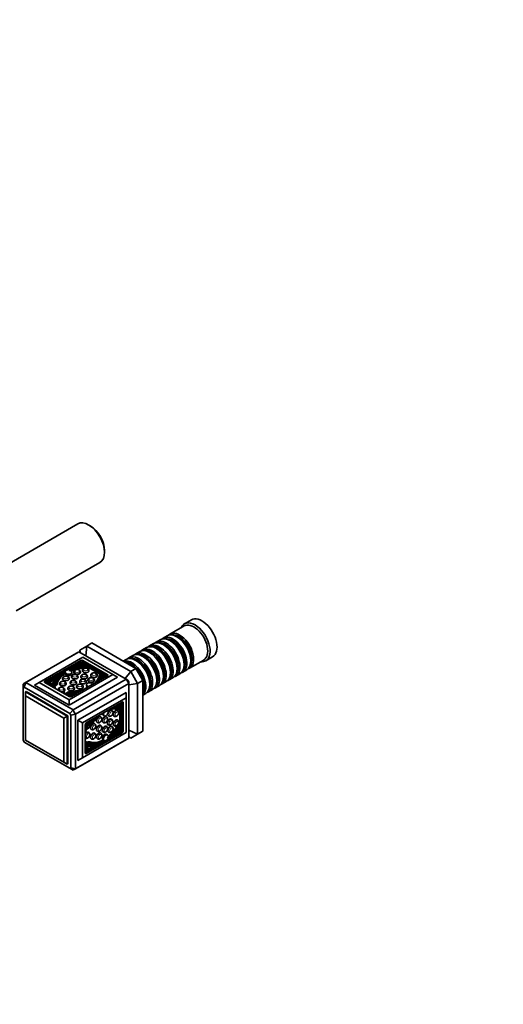
# Model space of a CAD drawing. Units: millimetres. Extents: x 0 to 1386, y 0 to 1203.
# Drawn here: x 315 to 610, y 0 to 601 of the extents above; entities that cross this region are included whole.
import ezdxf
from ezdxf import colors
from ezdxf.entities.mleader import LeaderData, LeaderLine
from ezdxf.math import Vec2, Vec3

# ---------------------------------------------------------------- set-up
doc = ezdxf.new("R2010")
doc.units = ezdxf.units.MM
doc.layers.add('DV7_Défaut', color=7, linetype='Continuous')
doc.layers.add('Défaut', color=7, linetype='Continuous')

# ---------------------------------------------------------------- blocks, each defined once
blk = doc.blocks.new('_DOT')
at = {"color": 0}
blk.add_line((0, 0), (-1, 0), dxfattribs=at)
at = {"color": 0, "const_width": 0.333}
blk.add_lwpolyline([(-0.1665, 0, 1), (0.1665, 0, 1)], format="xyb", close=True, dxfattribs=at)
blk = doc.blocks.new('SE6')
at = {"layer": 'DV7_Défaut', "color": 7, "linetype": 'Continuous', "lineweight": 35}
for p, q in [((350.22, 293.41), (297.25, 262.83)), ((357.87, 292.25), (357.02, 292.74)), ((366.64, 276.08), (366.64, 277.06)), ((312.61, 240.3), (363.82, 269.86)), ((419.6, 234.8), (415.36, 232.35)), ((415.15, 231.08), (406.53, 226.1)), ((400.66, 222.71), (398.18, 221.28)), ((404.83, 225.12), (402.36, 223.69)), ((411.33, 224.24), (410.83, 224.52)), ((351.48, 216.38), (355.72, 218.83)), ((355.15, 212.82), (355.72, 218.83)), ((355.72, 218.83), (358.93, 220.69)), ((355.72, 218.83), (382.59, 203.32)), ((385.8, 205.17), (358.93, 220.69)), ((392.31, 217.89), (389.84, 216.46)), ((396.49, 220.3), (394.01, 218.87)), ((398.81, 217.01), (398.31, 217.3)), ((402.98, 219.42), (402.49, 219.71)), ((407.15, 221.83), (406.66, 222.11)), ((350.23, 214.84), (317.71, 196.06)), ((318.45, 196.45), (350.98, 215.23)), ((353.34, 211.99), (326.68, 196.6)), ((379.89, 198.54), (350.98, 215.23)), ((351.48, 214.94), (351.48, 216.38)), ((352.01, 214.64), (351.48, 216.38)), ((371.73, 201.38), (353.34, 211.99)), ((379.8, 210.67), (378.04, 209.65)), ((383.97, 213.07), (381.5, 211.65)), ((388.14, 215.48), (385.67, 214.05)), ((390.47, 212.19), (389.97, 212.48)), ((394.64, 214.6), (394.14, 214.89)), ((428.36, 209.84), (432.6, 212.28)), ((352.03, 210.01), (330.11, 197.35)), ((352.03, 209.03), (330.26, 196.46)), ((348.69, 206.57), (345.23, 204.57)), ((348.69, 205.75), (348.45, 205.61)), ((348.69, 206.5), (348.69, 206.57)), ((348.69, 206.49), (348.69, 205.68)), ((352.74, 208.91), (349.12, 206.82)), ((352.74, 208.09), (351.29, 207.25)), ((352.74, 208.09), (352.74, 208.91)), ((355.03, 207.58), (352.74, 208.91)), ((353.71, 207.53), (352.74, 208.09)), ((368.3, 201.44), (353.45, 210.01)), ((368.16, 200.54), (353.45, 209.03)), ((365.79, 201.37), (355.25, 207.46)), ((355.26, 207.41), (355.25, 207.29)), ((355.26, 206.59), (355.25, 206.54)), ((355.26, 206.6), (355.26, 207.42)), ((355.42, 206.55), (355.26, 206.64)), ((356.43, 206.29), (356.43, 206.38)), ((356.43, 206.38), (356.43, 205.56)), ((363.46, 201.9), (356.43, 205.96)), ((356.43, 205.47), (356.43, 205.56)), ((382.12, 207.38), (381.63, 207.66)), ((382.59, 203.32), (385.8, 205.17)), ((386.29, 209.79), (385.8, 210.07)), ((390.04, 197.82), (385.8, 205.17)), ((410.97, 205.01), (410.97, 205.58)), ((415.14, 207.42), (415.14, 207.99)), ((418.53, 205.31), (427.15, 210.29)), ((419.32, 209.83), (419.32, 210.4)), ((340.42, 201.79), (333.17, 197.61)), ((336.06, 198.46), (333.61, 197.04)), ((336.68, 199.35), (336.68, 199.35)), ((338.61, 199.93), (337.02, 199.01)), ((337.02, 198.37), (337.02, 199.18)), ((341.01, 199.08), (341.01, 198.75)), ((342.65, 202.78), (342.65, 201.96)), ((345.01, 198.75), (345.01, 199.08)), ((345.07, 185.98), (371.73, 201.38)), ((345.07, 182.72), (374.56, 199.74)), ((346.38, 187.96), (368.3, 200.62)), ((346.42, 200.1), (346.42, 199.77)), ((346.65, 201.95), (346.65, 202.76)), ((379.89, 198.54), (347.36, 179.76)), ((347.88, 203.04), (347.88, 202.72)), ((350.42, 199.77), (350.42, 200.1)), ((351.88, 202.72), (351.88, 203.04)), ((352.19, 200.27), (352.19, 199.95)), ((353.1, 203.96), (353.1, 203.63)), ((356.19, 199.95), (356.19, 200.27)), ((357.1, 203.63), (357.1, 203.96)), ((358.15, 201.04), (358.15, 200.72)), ((362.15, 200.72), (362.15, 201.04)), ((363.92, 202.06), (363.76, 202.06)), ((364.22, 201.88), (364.22, 201.07)), ((365.18, 200.91), (364.22, 201.46)), ((365.5, 201.37), (365.7, 201.38)), ((367.7, 200.27), (366, 201.25)), ((366.01, 200.39), (366.01, 201.2)), ((366.99, 199.86), (366.01, 200.43)), ((371.73, 201.38), (374.56, 199.74)), ((379.14, 198.97), (382.59, 203.32)), ((380.75, 198.05), (379.89, 198.54)), ((382.59, 203.32), (386.83, 195.97)), ((402.63, 200.19), (402.63, 200.76)), ((406.01, 198.09), (408.49, 199.52)), ((406.8, 202.6), (406.8, 203.17)), ((410.18, 200.5), (412.66, 201.92)), ((414.36, 202.9), (416.83, 204.33)), ((317, 195.61), (317, 193.34)), ((317, 193.34), (317, 161.24)), ((318.45, 196.45), (317.59, 193.68)), ((345.39, 177.63), (317.59, 193.68)), ((318.45, 196.45), (347.36, 179.76)), ((323.86, 194.97), (326.68, 196.6)), ((345.07, 182.72), (323.86, 194.97)), ((326.68, 196.6), (345.07, 185.98)), ((330.11, 196.54), (344.96, 187.96)), ((332.77, 197.38), (330.72, 196.19)), ((332.77, 196.56), (331.42, 195.78)), ((332.77, 197.38), (332.77, 196.56)), ((333.68, 195.85), (333.68, 196.66)), ((336.53, 192.83), (336.53, 193.33)), ((339.18, 195.92), (339.18, 195.59)), ((343.18, 195.59), (343.18, 195.92)), ((344.23, 193.01), (344.23, 192.68)), ((345.57, 196.45), (345.57, 196.12)), ((348.23, 192.68), (348.23, 193.01)), ((348.82, 177.24), (381.34, 196.02)), ((349.57, 196.12), (349.57, 196.45)), ((349.58, 194.13), (349.58, 193.8)), ((351.46, 197.18), (351.46, 196.86)), ((353.58, 193.8), (353.58, 194.13)), ((355.46, 196.86), (355.46, 197.18)), ((355.6, 195.29), (355.6, 194.47)), ((356.45, 198.1), (356.45, 197.77)), ((360.45, 197.77), (360.45, 198.1)), ((381.34, 197.01), (381.34, 196.02)), ((381.34, 162.64), (381.34, 196.02)), ((386.83, 195.97), (381.34, 195.16)), ((386.83, 195.97), (390.04, 197.82)), ((386.83, 195.97), (386.83, 164.94)), ((390.04, 166.8), (390.04, 197.82)), ((390.11, 192.97), (390.11, 193.54)), ((394.28, 195.37), (394.28, 195.95)), ((397.67, 193.27), (400.14, 194.7)), ((398.46, 197.78), (398.46, 198.35)), ((401.84, 195.68), (404.31, 197.11)), ((318.41, 190.76), (318.76, 190.97)), ((318.41, 190.76), (343.87, 176.06)), ((318.41, 188.31), (318.41, 190.76)), ((341.75, 174.84), (318.41, 188.31)), ((318.41, 188.31), (318.41, 161.37)), ((344.22, 176.27), (318.76, 190.97)), ((338.27, 192.24), (338.27, 191.91)), ((342.27, 191.91), (342.27, 192.24)), ((342.71, 189.58), (342.71, 189.76)), ((346.49, 189.69), (346.49, 188.88)), ((350.23, 173.45), (379.72, 190.48)), ((379.72, 187.21), (353.06, 171.82)), ((379.72, 187.21), (379.72, 190.48)), ((379.72, 165.98), (379.72, 187.21)), ((390.04, 188.87), (391.8, 189.88)), ((393.5, 190.86), (395.97, 192.29)), ((345.07, 182.72), (345.07, 185.98)), ((377.35, 184.62), (355.43, 171.96)), ((376.41, 180.21), (375.7, 180.62)), ((376.71, 182.1), (376.01, 182.51)), ((376.04, 182.49), (376.04, 183.86)), ((376.04, 180.42), (376.04, 181.53)), ((376.71, 181.74), (376.6, 181.57)), ((376.75, 182.07), (376.75, 184.27)), ((376.75, 169.65), (376.75, 181.83)), ((377.21, 167.55), (377.21, 184.54)), ((378.06, 167.06), (378.06, 184.21)), ((341.75, 174.84), (343.87, 176.06)), ((341.75, 147.89), (341.75, 174.84)), ((343.87, 176.06), (344.22, 176.27)), ((343.87, 176.06), (343.87, 146.67)), ((344.22, 146.87), (344.22, 176.27)), ((347.36, 179.76), (345.39, 177.63)), ((345.99, 176.6), (348.82, 177.24)), ((345.99, 144.5), (345.99, 176.6)), ((348.82, 177.24), (348.82, 143.86)), ((364.37, 175.5), (364.09, 175.66)), ((365.67, 176.51), (366.38, 176.11)), ((367.96, 175.46), (367.67, 175.63)), ((368.96, 176.16), (369.24, 176)), ((371.24, 179.46), (370.96, 179.63)), ((372.36, 176.02), (372.64, 175.86)), ((374.64, 179.32), (374.36, 179.49)), ((376.04, 171.43), (376.04, 179.55)), ((376.32, 179.72), (376.4, 179.86)), ((350.23, 148.96), (350.23, 173.45)), ((350.23, 173.45), (353.06, 171.82)), ((353.06, 171.82), (353.06, 150.59)), ((354.72, 170.74), (354.72, 153.59)), ((356.98, 170.95), (356.28, 171.35)), ((360.72, 171.29), (360.44, 171.45)), ((362.09, 172.2), (362.37, 172.03)), ((364.37, 170.24), (364.09, 170.4)), ((365.67, 172.16), (365.96, 172)), ((367.96, 169.64), (367.67, 169.8)), ((368.71, 170.76), (368.99, 170.6)), ((370.99, 174.06), (370.71, 174.22)), ((371.24, 169.57), (370.96, 169.73)), ((372.36, 170.2), (372.64, 170.03)), ((374.64, 173.5), (374.36, 173.66)), ((375.7, 171.63), (375.61, 171.67)), ((376.4, 171.22), (375.7, 171.63)), ((375.95, 170.11), (376, 170.09)), ((376.71, 169.68), (376.01, 170.09)), ((376.04, 170.07), (376.04, 170.25)), ((376.4, 171.22), (376.32, 171.26)), ((376.6, 169.73), (376.71, 169.68)), ((376.75, 166.76), (376.75, 169.4)), ((381.34, 162.64), (348.82, 143.86)), ((353.06, 150.59), (379.72, 165.98)), ((354.72, 153.75), (376.5, 166.33)), ((354.79, 162.72), (355.08, 162.56)), ((355.15, 167.65), (355, 167.74)), ((355.43, 153.18), (377.35, 165.84)), ((357.08, 166.02), (356.79, 166.19)), ((358.44, 167.99), (358.72, 167.82)), ((360.72, 165.46), (360.44, 165.62)), ((362.09, 166.93), (362.37, 166.77)), ((364.37, 165.6), (364.09, 165.77)), ((365.67, 166.34), (365.96, 166.17)), ((368.38, 164.62), (367.67, 165.03)), ((368.96, 166.27), (369.24, 166.1)), ((369.24, 162.42), (372.7, 164.42)), ((371.75, 164.69), (371.98, 164.82)), ((371.92, 164.86), (372.63, 164.45)), ((372.7, 164.42), (372.64, 164.45)), ((373.13, 164.67), (376.75, 166.76)), ((374.59, 166.33), (376.04, 167.16)), ((376.04, 167.16), (376.04, 168.29)), ((376.04, 167.16), (376.75, 166.76)), ((386.83, 164.94), (381.34, 167.46)), ((382.59, 162.5), (381.34, 163.83)), ((382.59, 162.5), (381.34, 163.22)), ((386.83, 164.94), (382.59, 162.5)), ((386.83, 164.94), (390.04, 166.8)), ((317.59, 160.21), (345.39, 144.16)), ((318.41, 161.37), (341.75, 147.89)), ((348.11, 143.41), (380.63, 162.19)), ((355.15, 160.51), (354.72, 160.76)), ((356.62, 156.37), (355.91, 156.78)), ((356.91, 156.12), (359.36, 157.54)), ((357.18, 155.46), (364.43, 159.64)), ((358.44, 162.16), (358.72, 162)), ((360.46, 158), (359.76, 158.41)), ((360.32, 158.09), (361.91, 159.01)), ((360.44, 157.62), (360.44, 157.62)), ((362.09, 162.3), (362.37, 162.14)), ((365.67, 161.56), (366.38, 161.16)), ((350.23, 148.96), (353.06, 150.59)), ((354.72, 154.86), (356.07, 155.63)), ((354.72, 154.04), (356.78, 155.22)), ((356.07, 155.63), (356.78, 155.22)), ((343.87, 146.67), (341.75, 147.89)), ((343.87, 146.67), (344.22, 146.87)), ((345.99, 144.5), (348.82, 143.86)), ((345.39, 144.16), (347.36, 143.02))]:
    blk.add_line(p, q, dxfattribs=at)
at = {"layer": 'DV7_Défaut', "color": 7, "linetype": 'Continuous', "lineweight": 18}
for p, q in [((349.11, 206.34), (349.11, 205.77)), ((352.03, 209.03), (352.03, 210.01)), ((353.45, 209.03), (353.45, 210.01)), ((354.96, 207.13), (354.96, 206.53)), ((355.25, 207.29), (355.25, 206.54)), ((355.26, 207.41), (355.26, 206.59)), ((356.13, 206.12), (356.13, 205.3)), ((356.43, 206.29), (356.43, 205.47)), ((337, 199.12), (337, 198.3)), ((366.01, 201.2), (366.01, 200.38)), ((368.3, 200.62), (368.3, 201.44)), ((330.11, 196.54), (330.11, 197.35)), ((335.68, 196.7), (335.68, 195.88)), ((337.64, 196.5), (337.64, 195.68)), ((346.89, 190.88), (346.89, 190.06)), ((376.71, 182.11), (376, 182.51)), ((377.35, 184.62), (378.06, 184.21)), ((358.21, 170.7), (357.5, 171.11)), ((376.02, 171.09), (375.32, 171.5)), ((376.32, 171.26), (375.61, 171.67)), ((376.31, 169.57), (375.8, 169.86)), ((376.6, 169.73), (375.95, 170.11)), ((376.71, 169.68), (376, 170.09)), ((372.7, 164.89), (372.22, 165.18)), ((376.5, 166.33), (377.35, 165.84)), ((377.21, 167.55), (378.06, 167.06)), ((357.64, 158.08), (356.93, 158.49)), ((358.45, 159.88), (357.74, 160.29)), ((360.4, 158.02), (359.69, 158.42)), ((354.72, 153.59), (355.43, 153.18))]:
    blk.add_line(p, q, dxfattribs=at)
at = {"layer": 'DV7_Défaut', "color": 7, "linetype": 'Continuous', "lineweight": 35}
for centre, radius, start, end in [((335.07, 170.98), 52.61, 28.41574, 31.58426), ((322.03, 185.31), 9.47, 117.91201, 122.08799), ((338.45, 172.94), 49.18, 29.30373, 30.69627), ((303.1, 152.53), 49.18, 29.30373, 30.69627), ((302.54, 152.2), 52.61, 28.41574, 31.58426), ((359.89, 185.31), 49.18, 209.30373, 210.69627), ((340.96, 152.53), 9.47, 297.91201, 302.08799)]:
    blk.add_arc(centre, radius, start, end, dxfattribs=at)
for centre, major_axis, start_param, end_param in [((357.02, 281.64), (-6.8, 11.78), 3.141593, 6.283185), ((357.87, 282.13), (6.2, -10.74), 0.785398, 2.356194), ((426.1, 223.54), (6.5, -11.26), 0, 3.141593), ((421.86, 221.09), (6.5, -11.26), 0, 3.536384), ((421.15, 220.69), (6, -10.39), 0, 3.141593), ((404.18, 210.89), (6, -10.39), 0, 3.28349), ((406.66, 212.32), (-6, 10.39), 3.141593, 6.283185), ((408.36, 213.3), (6, -10.39), 0, 3.28349), ((407.86, 213.01), (-5.65, 9.79), 3.336628, 6.08815), ((410.83, 214.73), (-6, 10.39), 3.141593, 6.283185), ((412.53, 215.7), (6, -10.39), 0, 3.28349), ((412.03, 215.42), (-5.65, 9.79), 3.336628, 6.08815), ((411.33, 215.01), (-5.65, 9.79), 3.926991, 5.497787), ((394.14, 205.09), (-6, 10.39), 3.141593, 6.283185), ((395.84, 206.07), (6, -10.39), 0, 3.28349), ((395.34, 205.78), (-5.65, 9.79), 3.336628, 6.08815), ((398.31, 207.5), (-6, 10.39), 3.141593, 6.283185), ((400.01, 208.48), (6, -10.39), 0, 3.28349), ((399.52, 208.19), (-5.65, 9.79), 3.336628, 6.08815), ((402.49, 209.91), (-6, 10.39), 3.141593, 6.283185), ((398.81, 207.78), (-5.65, 9.79), 3.926991, 5.497787), ((403.69, 210.6), (-5.65, 9.79), 3.336628, 6.08815), ((402.98, 210.19), (-5.65, 9.79), 3.926991, 5.497787), ((407.15, 212.6), (-5.65, 9.79), 3.926991, 5.497787), ((365.43, 188.52), (15.2, -26.33), 3.093725, 3.141593), ((383.32, 198.84), (6, -10.39), 0.128134, 3.013459), ((385.8, 200.27), (-6, 10.39), 3.141593, 6.283185), ((387.5, 201.25), (6, -10.39), 0, 3.28349), ((387, 200.97), (-5.65, 9.79), 3.336628, 6.08815), ((389.97, 202.68), (-6, 10.39), 3.141593, 6.283185), ((391.67, 203.66), (6, -10.39), 0, 3.28349), ((391.17, 203.38), (-5.65, 9.79), 3.336628, 6.08815), ((390.47, 202.97), (-5.65, 9.79), 3.926991, 5.497787), ((394.64, 205.38), (-5.65, 9.79), 3.926991, 5.497787), ((356.11, 195.39), (-18.57, 0), 4.711295, 5.364905), ((356.2, 195.46), (-19.22, 0), 4.715784, 5.319829), ((356.11, 194.58), (-18.57, 0), 4.821864, 5.284966), ((348.99, 206.49), (0.3, 0), 3.091634, 5.129769), ((348.99, 205.68), (0.3, 0), 3.141593, 3.168094), ((355.65, 197.82), (-16.13, 0), 4.754988, 5.129769), ((355.76, 197.84), (-16.91, 0), 4.760595, 5.115659), ((352.74, 209.6), (1, 0), 0.785398, 2.356194), ((352.74, 208.62), (1, 0), 0.785398, 2.356194), ((354.96, 207.42), (-0.3, 0), 4.44693, 4.760595), ((354.95, 207.3), (0.3, 0), 4.754988, 6.233227), ((354.96, 207.42), (-0.3, 0), 3.091634, 3.407051), ((354.96, 206.6), (-0.3, 0), 3.091634, 3.141593), ((356.11, 194.58), (-18.57, 0), 4.711295, 4.731541), ((356.13, 206.38), (-0.3, 0), 3.124604, 4.715784), ((356.13, 206.29), (-0.3, 0), 1.569703, 3.124604), ((356.13, 205.47), (-0.3, 0), 1.569703, 3.124604), ((382.83, 198.56), (-5.65, 9.79), 3.482094, 5.942684), ((381.63, 197.86), (-6, 10.39), -0.914587, -0.656209), ((382.12, 198.15), (-5.65, 9.79), -0.918534, -0.785398), ((386.29, 200.56), (-5.65, 9.79), 3.926991, 5.497787), ((412.53, 215.7), (6, -10.39), 6.141288, 6.283185), ((421.86, 221.09), (6.5, -11.26), 5.888394, 6.283185), ((363.54, 192.84), (-29.15, 0), 5.886589, 6.075253), ((371.34, 191.55), (-36.76, 0), -0.364655, -0.244773), ((336.69, 199.33), (-0.0372, 0), 4.830481, 5.886589), ((336.72, 199.18), (-0.3, 0), 2.776938, 4.830481), ((356.2, 195.46), (-19.22, 0), 5.675745, 6.185119), ((356.11, 195.39), (-18.57, 0), 5.522977, 6.179698), ((356.11, 194.58), (-18.57, 0), 5.522977, 6.179698), ((343.01, 198.75), (2, 0), 3.141593, 6.283185), ((344.65, 202.76), (-2, 0), -0.016152, 4.620849), ((344.65, 201.95), (-2, 0), -0.016152, 3.141593), ((348.42, 199.77), (2, 0), 3.141593, 6.283185), ((349.88, 202.72), (2, 0), 3.141593, 6.283185), ((354.19, 199.95), (2, 0), 3.141593, 6.283185), ((355.1, 203.63), (2, 0), 3.141593, 6.283185), ((360.15, 200.72), (2, 0), 3.141593, 6.283185), ((344.89, 201.87), (-18.57, 0), 2.586069, 3.142686), ((345.01, 201.92), (19.22, 0), 5.846034, 6.27979), ((345.01, 201.11), (19.22, 0), 5.975755, 6.27979), ((363.76, 201.88), (0.3, 0), 1.587785, 3.142686), ((363.92, 201.88), (-0.3, 0), 3.138197, 4.729378), ((349.1, 201.6), (16.13, 0), 5.909806, 6.240586), ((365.51, 201.2), (-0.3, 0), 4.762347, 6.240586), ((349.13, 201.67), (16.91, 0), 5.997746, 6.23498), ((365.71, 201.2), (-0.3, 0), 4.44693, 4.762347), ((349.13, 200.85), (16.91, 0), 6.109858, 6.23498), ((365.71, 201.2), (-0.3, 0), 3.093387, 3.407051), ((365.71, 200.39), (-0.3, 0), 3.093387, 3.141593), ((367.59, 201.03), (-1, 0), 2.356194, 3.926991), ((404.18, 210.89), (6, -10.39), 6.141288, 6.283185), ((408.36, 213.3), (6, -10.39), 6.141288, 6.283185), ((332.91, 169.74), (15.2, -26.33), 3.093725, 3.18946), ((330.82, 196.95), (1, 0), 2.356194, 3.926991), ((330.79, 196.64), (-2.36, 0), 2.097222, 3.713066), ((330.83, 196.66), (-2.85, 0), 2.122352, 3.750849), ((331.63, 197.32), (3.81, 0), 4.933441, 5.806409), ((330.79, 195.82), (-2.36, 0), 3.44653, 3.713066), ((331.52, 197.3), (4.29, 0), 5.03317, 6.038413), ((330.83, 195.85), (-2.85, 0), 2.890071, 3.141593), ((331.52, 196.48), (4.29, 0), 5.281317, 6.038413), ((332.48, 196.81), (4.62, 0), 5.049357, 6.185119), ((332.48, 196.81), (5.19, 0), 5.127332, 6.179698), ((335.13, 193.33), (-1.4, 0), 2.632261, 5.127332), ((335.13, 193.33), (-0.824, 0), 2.837893, 5.016089), ((371.34, 190.74), (-36.76, 0), -0.364655, -0.244773), ((332.48, 195.99), (5.19, 0), 5.50074, 6.179698), ((336.72, 198.37), (-0.3, 0), 2.776938, 3.141593), ((341.18, 195.59), (2, 0), 3.141593, 6.283185), ((346.23, 192.68), (2, 0), 3.141593, 6.283185), ((347.57, 196.12), (2, 0), 3.141593, 6.283185), ((344.89, 201.87), (18.57, 0), 4.815877, 5.267913), ((351.58, 193.8), (2, 0), 3.141593, 6.283185), ((353.46, 196.86), (2, 0), 3.141593, 6.283185), ((357.6, 195.29), (2, 0), 0.240659, 4.47173), ((357.6, 194.47), (2, 0), 3.141593, 3.945187), ((358.45, 197.77), (2, 0), 3.141593, 6.283185), ((382.12, 198.15), (-5.65, 9.79), 3.926991, 4.060127), ((381.63, 197.86), (-6, 10.39), 3.797802, 4.05618), ((391.67, 203.66), (6, -10.39), 6.141288, 6.283185), ((395.84, 206.07), (6, -10.39), 6.141288, 6.283185), ((400.01, 208.48), (6, -10.39), 6.141288, 6.283185), ((340.27, 191.91), (2, 0), 3.141593, 3.216013), ((340.27, 191.91), (2, 0), 4.637969, 6.283185), ((341.31, 189.76), (-1.4, 0), 2.726649, 5.221721), ((341.31, 189.76), (-0.824, 0), 2.837893, 5.016089), ((347.34, 188.23), (-5.19, 0), 4.815877, 5.868242), ((347.34, 188.23), (-4.62, 0), 4.810455, 5.946217), ((347.34, 187.41), (-4.62, 0), 4.810455, 5.716637), ((348.18, 187.67), (-4.29, 0), 4.957162, 5.962404), ((348.23, 187.74), (-3.81, 0), 5.189165, 6.062133), ((347.09, 187.27), (2.85, 0), 1.278237, 2.590037), ((345.67, 188.37), (-1, 0), 0.785398, 2.356194), ((347.05, 187.25), (-2.36, 0), 4.5374, 5.755599), ((340.47, 206.16), (29.15, 0), 4.920321, 5.065091), ((340.47, 205.34), (29.15, 0), -1.353097, -1.293782), ((345.01, 201.92), (19.22, 0), 4.810455, 5.14954), ((345.01, 201.11), (19.22, 0), -1.47273, -1.455235), ((338.24, 210.66), (36.76, 0), -1.326024, -1.206142), ((351.45, 190.67), (-0.3, 0), -1.237141, -1.206142), ((387.5, 201.25), (6, -10.39), 6.141288, 6.283185), ((366.73, 163.47), (-9.29, -16.09), 3.140499, 3.784367), ((366.83, 163.55), (9.61, 16.64), 0.003395, 0.486239), ((366.12, 163.96), (9.61, 16.64), 0.003395, 0.34257), ((372.78, 182.18), (0.15, 0.26), 3.339873, 3.558972), ((368.6, 167.25), (8.07, 13.97), 0.042599, 0.41738), ((368.67, 167.24), (8.45, 14.64), 0.048206, 0.323807), ((367.96, 167.65), (8.45, 14.64), 0.048206, 0.204924), ((375.86, 182.25), (-0.15, -0.26), 3.141593, 3.189798), ((376.46, 181.67), (-0.15, -0.26), 0.042599, 1.520838), ((376.56, 181.84), (-0.15, -0.26), 2.876134, 3.189798), ((376.56, 181.84), (0.15, 0.26), 4.662431, 4.977848), ((377.35, 183.8), (-0.5, -0.866), 2.356194, 3.926991), ((368.23, 157.5), (14.57, 25.24), 1.192858, 1.362864), ((371.02, 153.32), (18.38, 31.83), 1.206142, 1.326024), ((366.83, 163.55), (9.61, 16.64), 1.084557, 1.47273), ((366.73, 163.47), (9.29, 16.09), 0.928022, 1.467309), ((360.31, 174.76), (-0.15, -0.26), 1.206142, 2.456676), ((363.09, 173.93), (-1, -1.73), 3.141593, 6.283185), ((366.67, 173.89), (-1, -1.73), 3.141593, 6.283185), ((366.67, 178.25), (1, 1.73), 2.228766, 3.141593), ((367.38, 177.84), (1, 1.73), 1.67839, 6.191645), ((369.71, 172.49), (-1, -1.73), 3.141593, 6.283185), ((369.96, 177.89), (-1, -1.73), 3.141593, 6.283185), ((373.36, 177.75), (-1, -1.73), 3.141593, 6.283185), ((376.17, 179.81), (0.15, 0.26), 3.140499, 4.6954), ((376.26, 179.95), (-0.15, -0.26), 1.553807, 3.144988), ((355.19, 172.68), (-1.43, -2.47), 0.551556, 1.979349), ((355.15, 172.66), (1.18, 2.04), 3.668018, 5.035692), ((355.43, 171.14), (0.5, 0.866), 0.785398, 2.356194), ((356.08, 173.43), (-2.14, -3.71), 0.320781, 1.326024), ((355.43, 172.83), (-2.31, -4), 0.566548, 1.47273), ((356.16, 173.44), (-1.9, -3.3), 0.221052, 1.09402), ((356.14, 172.42), (-2.31, -4), 0.336969, 1.47273), ((356.14, 172.42), (-2.59, -4.49), 0.414943, 1.467309), ((354.44, 173.06), (1.18, 2.04), 4.344887, 4.36805), ((367.52, 157.91), (14.57, 25.24), 1.27222, 1.353097), ((366.12, 163.96), (9.61, 16.64), 1.455235, 1.47273), ((359.44, 169.72), (-1, -1.73), 3.141593, 6.283185), ((363.09, 168.67), (-1, -1.73), 3.141593, 6.283185), ((366.67, 168.07), (-1, -1.73), 3.141593, 6.283185), ((366.73, 176.43), (9.29, 16.09), 4.055397, 4.713483), ((369.96, 168), (-1, -1.73), 3.141593, 6.283185), ((366.02, 176.84), (9.29, 16.09), 4.139663, 4.713483), ((366.83, 176.47), (-9.61, -16.64), 0.963356, 1.567401), ((373.36, 171.93), (-1, -1.73), 3.141593, 6.283185), ((368.6, 174.81), (-8.07, -13.97), 1.153417, 1.528197), ((368.67, 174.9), (-8.45, -14.64), 1.167527, 1.522591), ((375.47, 171.41), (0.15, 0.26), 0.016989, 1.57189), ((375.86, 169.83), (-0.15, -0.26), 3.141593, 3.191551), ((376.17, 171), (0.15, 0.26), 0.016989, 1.57189), ((376.46, 169.47), (0.15, 0.26), 0.049958, 1.528197), ((376.26, 170.96), (-0.15, -0.26), 1.567401, 3.158582), ((376.56, 169.42), (-0.15, -0.26), 2.876134, 3.191551), ((376.56, 169.42), (0.15, 0.26), 4.664183, 4.977848), ((354.45, 166.43), (-0.7, -1.21), 1.061464, 3.556536), ((354.45, 166.43), (-0.412, -0.714), 1.267097, 3.445292), ((355.79, 164.46), (-1, -1.73), 3.141593, 4.786809), ((355.79, 164.46), (-1, -1.73), 6.208765, 6.283185), ((359.44, 163.89), (-1, -1.73), 3.141593, 6.283185), ((363.09, 164.03), (-1, -1.73), 3.141593, 6.283185), ((366.67, 163.3), (1, 1.73), 0, 3.141593), ((367.38, 162.89), (1, 1.73), -1.541423, 3.220429), ((372.07, 165.12), (0.15, 0.26), 3.115091, 3.141593), ((372.78, 164.71), (0.15, 0.26), 1.153417, 3.191551), ((376.5, 167.14), (-0.5, -0.866), 0.785398, 2.356194), ((377.35, 166.65), (-0.5, -0.866), 0.785398, 2.356194), ((365.43, 188.52), (-15.2, 26.33), 3.141593, 3.18946), ((354.45, 159.3), (-0.7, -1.21), 1.155853, 3.650925), ((354.45, 159.3), (-0.412, -0.714), 1.267097, 3.445292), ((356.14, 155.26), (2.31, 4), 0.098066, 1.233828), ((355.37, 154.59), (2.14, 3.71), 0.244773, 1.001869), ((356.08, 154.18), (2.14, 3.71), 0.244773, 1.250015), ((356.16, 154.27), (1.9, 3.3), 0.476776, 1.349744), ((355.19, 153.9), (-1.43, -2.47), 2.532337, 4.160833), ((356.14, 155.26), (2.59, 4.49), 0.103488, 1.155853), ((355.43, 155.66), (2.59, 4.49), 0.103488, 0.782445), ((354.48, 154.31), (-1.43, -2.47), 3.141593, 3.393114), ((370.31, 191.95), (-18.38, -31.83), 0.244773, 0.364655), ((368.23, 184.14), (-14.57, -25.24), 0.207932, 0.396596), ((371.02, 191.54), (-18.38, -31.83), 0.244773, 0.364655), ((366.02, 176.84), (-9.29, -16.09), 0.103488, 0.765203), ((366.83, 176.47), (-9.61, -16.64), 0.098066, 0.60744), ((366.73, 176.43), (-9.29, -16.09), 0.103488, 0.765203), ((359.61, 158.15), (-0.15, -0.26), 3.141593, 3.506247), ((360.31, 157.74), (-0.15, -0.26), 1.452704, 3.506247), ((360.43, 157.64), (-0.0186, -0.0322), 0.396596, 1.452704), ((355.15, 153.88), (-1.18, -2.04), 2.57012, 4.185963), ((355.43, 154), (0.5, 0.866), 2.356194, 3.926991), ((354.44, 154.29), (-1.18, -2.04), 2.57012, 2.836655), ((332.91, 169.74), (-15.2, 26.33), 3.093725, 3.18946)]:
    blk.add_ellipse(centre, major_axis=major_axis, ratio=0.57735, start_param=start_param, end_param=end_param, dxfattribs=at)
at = {"layer": 'DV7_Défaut', "color": 7, "linetype": 'Continuous', "lineweight": 18}
for centre, major_axis in [((355.1, 204.45), (1.4, 0)), ((343.01, 199.57), (1.4, 0)), ((348.42, 200.59), (1.4, 0)), ((349.88, 203.53), (1.4, 0)), ((353.46, 197.67), (1.4, 0)), ((354.19, 200.76), (1.4, 0)), ((358.45, 198.59), (1.4, 0)), ((360.15, 201.53), (1.4, 0)), ((340.27, 192.73), (1.4, 0)), ((341.18, 196.41), (1.4, 0)), ((346.23, 193.5), (1.4, 0)), ((347.57, 196.94), (1.4, 0)), ((351.58, 194.62), (1.4, 0)), ((363.79, 173.52), (-0.7, -1.21)), ((367.38, 173.49), (-0.7, -1.21)), ((370.66, 177.49), (-0.7, -1.21)), ((374.07, 177.35), (-0.7, -1.21)), ((360.15, 169.31), (-0.7, -1.21)), ((363.79, 168.26), (-0.7, -1.21)), ((367.38, 167.66), (-0.7, -1.21)), ((370.42, 172.08), (-0.7, -1.21)), ((370.66, 167.59), (-0.7, -1.21)), ((374.07, 171.52), (-0.7, -1.21)), ((356.5, 164.05), (-0.7, -1.21)), ((360.15, 163.48), (-0.7, -1.21)), ((363.79, 163.62), (-0.7, -1.21))]:
    blk.add_ellipse(centre, major_axis=major_axis, ratio=0.57735, dxfattribs=at)
for centre, major_axis, start_param, end_param in [((343.01, 199.08), (-2, 0), 0.003423, 3.143476), ((348.42, 200.1), (-2, 0), 0.003423, 3.143476), ((349.88, 203.04), (-2, 0), 0.003423, 3.143476), ((354.19, 200.27), (-2, 0), 0.003423, 3.143476), ((355.1, 203.96), (-2, 0), 0.003423, 3.143476), ((360.15, 201.04), (-2, 0), 0.003423, 3.143476), ((341.18, 195.92), (-2, 0), 0.003423, 3.143476), ((346.23, 193.01), (-2, 0), 0.003423, 3.143476), ((347.57, 196.45), (-2, 0), 0.003423, 3.143476), ((351.58, 194.13), (-2, 0), 0.003423, 3.143476), ((353.46, 197.18), (-2, 0), 0.003423, 3.143476), ((358.45, 198.1), (-2, 0), 0.003423, 3.143476), ((340.27, 192.24), (-2, 0), 0.003423, 0.493586), ((340.27, 192.24), (-2, 0), 1.07721, 3.143476), ((363.37, 173.77), (1, 1.73), 0, 3.13714), ((363.37, 173.77), (1, 1.73), 6.280306, 6.283185), ((366.96, 173.73), (1, 1.73), 0, 3.13714), ((366.96, 173.73), (1, 1.73), 6.280306, 6.283185), ((370.24, 177.73), (1, 1.73), 0, 3.13714), ((370.24, 177.73), (1, 1.73), 6.280306, 6.283185), ((373.64, 177.59), (1, 1.73), 0, 3.13714), ((373.64, 177.59), (1, 1.73), 6.280306, 6.283185), ((359.72, 169.55), (1, 1.73), 0, 3.13714), ((359.72, 169.55), (1, 1.73), 6.280306, 6.283185), ((363.37, 168.5), (1, 1.73), 0, 3.13714), ((363.37, 168.5), (1, 1.73), 6.280306, 6.283185), ((366.96, 167.91), (1, 1.73), 0, 3.13714), ((366.96, 167.91), (1, 1.73), 6.280306, 6.283185), ((369.99, 172.33), (1, 1.73), 0, 3.13714), ((370.24, 167.84), (1, 1.73), 0, 3.13714), ((369.99, 172.33), (1, 1.73), 6.280306, 6.283185), ((370.24, 167.84), (1, 1.73), 6.280306, 6.283185), ((373.64, 171.77), (1, 1.73), 0, 3.13714), ((373.64, 171.77), (1, 1.73), 6.280306, 6.283185), ((356.08, 164.29), (1, 1.73), 0, 2.064383), ((356.08, 164.29), (1, 1.73), 2.648006, 3.13714), ((356.08, 164.29), (1, 1.73), 6.280306, 6.283185), ((359.72, 163.73), (1, 1.73), 0, 3.13714), ((359.72, 163.73), (1, 1.73), 6.280306, 6.283185), ((363.37, 163.87), (1, 1.73), 0, 3.13714), ((363.37, 163.87), (1, 1.73), 6.280306, 6.283185)]:
    blk.add_ellipse(centre, major_axis=major_axis, ratio=0.57735, start_param=start_param, end_param=end_param, dxfattribs=at)
at = {"layer": 'DV7_Défaut', "color": 7, "linetype": 'Continuous', "lineweight": 35}
for points, knots in [([(357.08, 203.96), (357.08, 204.09), (357.07, 204.34), (356.84, 204.71), (356.48, 205.02), (355.99, 205.25), (355.4, 205.37), (354.76, 205.37), (354.14, 205.23), (353.63, 204.96), (353.28, 204.6), (353.11, 204.24), (353.12, 204.03), (353.13, 203.95)], [0, 0, 0, 0, 0.069211, 0.156645, 0.24633, 0.345164, 0.450465, 0.556357, 0.663883, 0.775195, 0.869604, 0.957476, 1, 1, 1, 1]), ([(344.99, 199.08), (344.99, 199.21), (344.98, 199.46), (344.75, 199.83), (344.39, 200.14), (343.9, 200.37), (343.3, 200.5), (342.66, 200.49), (342.04, 200.35), (341.53, 200.09), (341.19, 199.73), (341.01, 199.36), (341.03, 199.15), (341.03, 199.08)], [0, 0, 0, 0, 0.069211, 0.156645, 0.24633, 0.345164, 0.450465, 0.556357, 0.663883, 0.775195, 0.869604, 0.957476, 1, 1, 1, 1]), ([(350.4, 200.1), (350.4, 200.23), (350.39, 200.48), (350.16, 200.85), (349.8, 201.16), (349.31, 201.39), (348.71, 201.51), (348.07, 201.51), (347.45, 201.37), (346.94, 201.1), (346.6, 200.74), (346.42, 200.38), (346.44, 200.17), (346.44, 200.09)], [0, 0, 0, 0, 0.069211, 0.156645, 0.24633, 0.345164, 0.450465, 0.556357, 0.663883, 0.775195, 0.869604, 0.957476, 1, 1, 1, 1]), ([(351.86, 203.05), (351.85, 203.18), (351.84, 203.43), (351.61, 203.8), (351.26, 204.11), (350.77, 204.34), (350.17, 204.46), (349.53, 204.46), (348.91, 204.32), (348.4, 204.05), (348.06, 203.69), (347.88, 203.33), (347.89, 203.12), (347.9, 203.04)], [0, 0, 0, 0, 0.069211, 0.156645, 0.24633, 0.345164, 0.450465, 0.556357, 0.663883, 0.775195, 0.869604, 0.957476, 1, 1, 1, 1]), ([(355.44, 197.19), (355.44, 197.31), (355.43, 197.56), (355.2, 197.94), (354.84, 198.25), (354.35, 198.48), (353.76, 198.6), (353.12, 198.6), (352.5, 198.45), (351.99, 198.19), (351.64, 197.83), (351.47, 197.47), (351.48, 197.26), (351.49, 197.18)], [0, 0, 0, 0, 0.069211, 0.156645, 0.24633, 0.345164, 0.450465, 0.556357, 0.663883, 0.775195, 0.869604, 0.957476, 1, 1, 1, 1]), ([(356.17, 200.28), (356.17, 200.4), (356.16, 200.65), (355.93, 201.03), (355.57, 201.34), (355.08, 201.57), (354.49, 201.69), (353.84, 201.68), (353.23, 201.54), (352.72, 201.28), (352.37, 200.92), (352.2, 200.56), (352.21, 200.35), (352.21, 200.27)], [0, 0, 0, 0, 0.069211, 0.156645, 0.24633, 0.345164, 0.450465, 0.556357, 0.663883, 0.775195, 0.869604, 0.957476, 1, 1, 1, 1]), ([(360.43, 198.1), (360.42, 198.23), (360.41, 198.48), (360.18, 198.85), (359.83, 199.16), (359.34, 199.39), (358.74, 199.51), (358.1, 199.51), (357.48, 199.37), (356.97, 199.1), (356.63, 198.74), (356.45, 198.38), (356.46, 198.17), (356.47, 198.09)], [0, 0, 0, 0, 0.069211, 0.156645, 0.24633, 0.345164, 0.450465, 0.556357, 0.663883, 0.775195, 0.869604, 0.957476, 1, 1, 1, 1]), ([(362.13, 201.05), (362.13, 201.18), (362.12, 201.42), (361.89, 201.8), (361.53, 202.11), (361.04, 202.34), (360.44, 202.46), (359.8, 202.46), (359.18, 202.32), (358.67, 202.05), (358.33, 201.69), (358.15, 201.33), (358.17, 201.12), (358.17, 201.04)], [0, 0, 0, 0, 0.069211, 0.156645, 0.24633, 0.345164, 0.450465, 0.556357, 0.663883, 0.775195, 0.869604, 0.957476, 1, 1, 1, 1]), ([(342.25, 192.24), (342.25, 192.37), (342.24, 192.62), (342.01, 192.99), (341.65, 193.3), (341.16, 193.53), (340.57, 193.65), (339.92, 193.65), (339.31, 193.51), (338.8, 193.24), (338.45, 192.88), (338.28, 192.52), (338.29, 192.31), (338.29, 192.23)], [0, 0, 0, 0, 0.069211, 0.156645, 0.24633, 0.345164, 0.450465, 0.556357, 0.663883, 0.775195, 0.869604, 0.957476, 1, 1, 1, 1]), ([(343.16, 195.92), (343.16, 196.05), (343.15, 196.3), (342.92, 196.67), (342.56, 196.98), (342.07, 197.21), (341.48, 197.34), (340.84, 197.33), (340.22, 197.19), (339.71, 196.93), (339.36, 196.57), (339.19, 196.2), (339.2, 196), (339.21, 195.92)], [0, 0, 0, 0, 0.069211, 0.156645, 0.24633, 0.345164, 0.450465, 0.556357, 0.663883, 0.775195, 0.869604, 0.957476, 1, 1, 1, 1]), ([(348.21, 193.01), (348.21, 193.14), (348.2, 193.39), (347.97, 193.76), (347.61, 194.07), (347.12, 194.3), (346.52, 194.42), (345.88, 194.42), (345.26, 194.28), (344.76, 194.01), (344.41, 193.66), (344.23, 193.29), (344.25, 193.08), (344.25, 193)], [0, 0, 0, 0, 0.069211, 0.156645, 0.24633, 0.345164, 0.450465, 0.556357, 0.663883, 0.775195, 0.869604, 0.957476, 1, 1, 1, 1]), ([(349.55, 196.45), (349.54, 196.58), (349.53, 196.83), (349.3, 197.2), (348.95, 197.51), (348.46, 197.74), (347.86, 197.86), (347.22, 197.86), (346.6, 197.72), (346.09, 197.45), (345.75, 197.1), (345.57, 196.73), (345.58, 196.52), (345.59, 196.44)], [0, 0, 0, 0, 0.069211, 0.156645, 0.24633, 0.345164, 0.450465, 0.556357, 0.663883, 0.775195, 0.869604, 0.957476, 1, 1, 1, 1]), ([(353.56, 194.13), (353.56, 194.26), (353.55, 194.51), (353.32, 194.88), (352.96, 195.19), (352.47, 195.42), (351.87, 195.55), (351.23, 195.54), (350.61, 195.4), (350.1, 195.14), (349.76, 194.78), (349.58, 194.41), (349.6, 194.21), (349.6, 194.13)], [0, 0, 0, 0, 0.069211, 0.156645, 0.24633, 0.345164, 0.450465, 0.556357, 0.663883, 0.775195, 0.869604, 0.957476, 1, 1, 1, 1]), ([(363.67, 172.1), (363.77, 172.17), (364, 172.32), (364.38, 172.71), (364.71, 173.25), (364.93, 173.85), (364.99, 174.43), (364.88, 174.93), (364.66, 175.3), (364.46, 175.42), (364.36, 175.48)], [0, 0, 0, 0, 0.081302, 0.225577, 0.369965, 0.516064, 0.666651, 0.798429, 0.919519, 1, 1, 1, 1]), ([(367.26, 172.07), (367.36, 172.13), (367.59, 172.28), (367.96, 172.67), (368.3, 173.21), (368.52, 173.82), (368.57, 174.39), (368.47, 174.89), (368.25, 175.27), (368.05, 175.39), (367.95, 175.44)], [0, 0, 0, 0, 0.081302, 0.225577, 0.369965, 0.516064, 0.666651, 0.798429, 0.919519, 1, 1, 1, 1]), ([(369.23, 176), (369.23, 176), (369.34, 175.9), (369.67, 175.84), (370.12, 175.87), (370.39, 175.99), (370.54, 176.07)], [0, 0, 0, 0, 0.001794, 0.344779, 0.669806, 1, 1, 1, 1]), ([(370.54, 176.07), (370.64, 176.13), (370.87, 176.28), (371.25, 176.67), (371.58, 177.22), (371.8, 177.82), (371.85, 178.4), (371.75, 178.89), (371.53, 179.27), (371.33, 179.39), (371.23, 179.44)], [0, 0, 0, 0, 0.081302, 0.225577, 0.369965, 0.516064, 0.666651, 0.798429, 0.919519, 1, 1, 1, 1]), ([(372.64, 175.86), (372.64, 175.86), (372.75, 175.76), (373.08, 175.7), (373.53, 175.73), (373.79, 175.85), (373.94, 175.93)], [0, 0, 0, 0, 0.001794, 0.344779, 0.669806, 1, 1, 1, 1]), ([(373.94, 175.93), (374.04, 175.99), (374.28, 176.14), (374.65, 176.53), (374.99, 177.07), (375.2, 177.68), (375.26, 178.25), (375.15, 178.75), (374.93, 179.13), (374.73, 179.25), (374.64, 179.3)], [0, 0, 0, 0, 0.081302, 0.225577, 0.369965, 0.516064, 0.666651, 0.798429, 0.919519, 1, 1, 1, 1]), ([(360.02, 167.89), (360.12, 167.96), (360.36, 168.11), (360.73, 168.5), (361.07, 169.04), (361.28, 169.64), (361.34, 170.22), (361.23, 170.71), (361.01, 171.09), (360.81, 171.21), (360.72, 171.27)], [0, 0, 0, 0, 0.081302, 0.225577, 0.369965, 0.516064, 0.666651, 0.798429, 0.919519, 1, 1, 1, 1]), ([(362.36, 172.04), (362.36, 172.04), (362.47, 171.94), (362.8, 171.87), (363.25, 171.9), (363.52, 172.03), (363.67, 172.1)], [0, 0, 0, 0, 0.001794, 0.344779, 0.669806, 1, 1, 1, 1]), ([(363.67, 166.84), (363.77, 166.9), (364, 167.06), (364.38, 167.45), (364.71, 167.99), (364.93, 168.59), (364.99, 169.17), (364.88, 169.66), (364.66, 170.04), (364.46, 170.16), (364.36, 170.22)], [0, 0, 0, 0, 0.081302, 0.225577, 0.369965, 0.516064, 0.666651, 0.798429, 0.919519, 1, 1, 1, 1]), ([(365.95, 172), (365.95, 172), (366.06, 171.9), (366.39, 171.84), (366.84, 171.87), (367.1, 171.99), (367.26, 172.07)], [0, 0, 0, 0, 0.001794, 0.344779, 0.669806, 1, 1, 1, 1]), ([(367.26, 166.24), (367.36, 166.31), (367.59, 166.46), (367.96, 166.85), (368.3, 167.39), (368.52, 167.99), (368.57, 168.57), (368.47, 169.07), (368.25, 169.44), (368.05, 169.56), (367.95, 169.62)], [0, 0, 0, 0, 0.081302, 0.225577, 0.369965, 0.516064, 0.666651, 0.798429, 0.919519, 1, 1, 1, 1]), ([(368.99, 170.6), (368.99, 170.6), (369.1, 170.5), (369.43, 170.44), (369.88, 170.46), (370.14, 170.59), (370.29, 170.67)], [0, 0, 0, 0, 0.001794, 0.344779, 0.669806, 1, 1, 1, 1]), ([(370.29, 170.67), (370.39, 170.73), (370.63, 170.88), (371, 171.27), (371.34, 171.81), (371.55, 172.41), (371.61, 172.99), (371.51, 173.49), (371.29, 173.86), (371.09, 173.99), (370.99, 174.04)], [0, 0, 0, 0, 0.081302, 0.225577, 0.369965, 0.516064, 0.666651, 0.798429, 0.919519, 1, 1, 1, 1]), ([(370.54, 166.17), (370.64, 166.24), (370.87, 166.39), (371.25, 166.78), (371.58, 167.32), (371.8, 167.92), (371.85, 168.5), (371.75, 169), (371.53, 169.37), (371.33, 169.49), (371.23, 169.55)], [0, 0, 0, 0, 0.081302, 0.225577, 0.369965, 0.516064, 0.666651, 0.798429, 0.919519, 1, 1, 1, 1]), ([(372.64, 170.04), (372.64, 170.04), (372.75, 169.94), (373.08, 169.87), (373.53, 169.9), (373.79, 170.03), (373.94, 170.1)], [0, 0, 0, 0, 0.001794, 0.344779, 0.669806, 1, 1, 1, 1]), ([(373.94, 170.1), (374.04, 170.17), (374.28, 170.32), (374.65, 170.71), (374.99, 171.25), (375.2, 171.85), (375.26, 172.43), (375.15, 172.93), (374.93, 173.3), (374.73, 173.42), (374.64, 173.48)], [0, 0, 0, 0, 0.081302, 0.225577, 0.369965, 0.516064, 0.666651, 0.798429, 0.919519, 1, 1, 1, 1]), ([(355.07, 162.56), (355.07, 162.56), (355.18, 162.47), (355.51, 162.4), (355.96, 162.43), (356.22, 162.55), (356.38, 162.63)], [0, 0, 0, 0, 0.001794, 0.344779, 0.669806, 1, 1, 1, 1]), ([(356.38, 162.63), (356.48, 162.69), (356.71, 162.85), (357.08, 163.23), (357.42, 163.78), (357.63, 164.38), (357.69, 164.96), (357.59, 165.45), (357.37, 165.83), (357.17, 165.95), (357.07, 166)], [0, 0, 0, 0, 0.081302, 0.225577, 0.369965, 0.516064, 0.666651, 0.798429, 0.919519, 1, 1, 1, 1]), ([(358.72, 167.83), (358.72, 167.83), (358.83, 167.73), (359.16, 167.66), (359.61, 167.69), (359.87, 167.82), (360.02, 167.89)], [0, 0, 0, 0, 0.001794, 0.344779, 0.669806, 1, 1, 1, 1]), ([(360.02, 162.07), (360.12, 162.13), (360.36, 162.28), (360.73, 162.67), (361.07, 163.21), (361.28, 163.81), (361.34, 164.39), (361.23, 164.89), (361.01, 165.26), (360.81, 165.39), (360.72, 165.44)], [0, 0, 0, 0, 0.081302, 0.225577, 0.369965, 0.516064, 0.666651, 0.798429, 0.919519, 1, 1, 1, 1]), ([(362.36, 166.78), (362.36, 166.78), (362.47, 166.68), (362.8, 166.61), (363.25, 166.64), (363.52, 166.76), (363.67, 166.84)], [0, 0, 0, 0, 0.001794, 0.344779, 0.669806, 1, 1, 1, 1]), ([(363.67, 162.21), (363.77, 162.27), (364, 162.42), (364.38, 162.81), (364.71, 163.35), (364.93, 163.95), (364.99, 164.53), (364.88, 165.03), (364.66, 165.41), (364.46, 165.53), (364.36, 165.58)], [0, 0, 0, 0, 0.081302, 0.225577, 0.369965, 0.516064, 0.666651, 0.798429, 0.919519, 1, 1, 1, 1]), ([(365.95, 166.18), (365.95, 166.18), (366.06, 166.08), (366.39, 166.01), (366.84, 166.04), (367.1, 166.17), (367.26, 166.24)], [0, 0, 0, 0, 0.001794, 0.344779, 0.669806, 1, 1, 1, 1]), ([(369.23, 166.11), (369.23, 166.11), (369.34, 166.01), (369.67, 165.94), (370.12, 165.97), (370.39, 166.1), (370.54, 166.17)], [0, 0, 0, 0, 0.001794, 0.344779, 0.669806, 1, 1, 1, 1]), ([(358.72, 162), (358.72, 162), (358.83, 161.9), (359.16, 161.84), (359.61, 161.87), (359.87, 161.99), (360.02, 162.07)], [0, 0, 0, 0, 0.001794, 0.344779, 0.669806, 1, 1, 1, 1]), ([(362.36, 162.14), (362.36, 162.14), (362.47, 162.04), (362.8, 161.98), (363.25, 162.01), (363.52, 162.13), (363.67, 162.21)], [0, 0, 0, 0, 0.001794, 0.344779, 0.669806, 1, 1, 1, 1])]:
    blk.add_open_spline(points, degree=3, knots=knots, dxfattribs=at)

msp = doc.modelspace()

# ---------------------------------------------------------------- block references
at = {"layer": 'Défaut'}
msp.add_blockref('SE6', (0, 0), dxfattribs=at)

# ---------------------------------------------------------------- leaders
at = {"layer": 'Défaut', "color": 7, "linetype": 'Continuous', "lineweight": 18}
ml = msp.add_multileader_mtext('Standard', dxfattribs=at)
ml.set_content('{\\pxsm0.9;\\fSolid Edge ISO|b1||i0||c0|p34;\\W1.;15/02/2017\\P}', color=256)
ml.set_leader_properties()
ml.set_arrow_properties(name='DOT')
ml.build(insert=Vec2(0, 0))
ml.multileader.update_dxf_attribs({"leader_type": 0, "dogleg_length": 0, "arrow_head_size": 12})
ctx = ml.context
ctx.base_point, ctx.char_height, ctx.arrow_head_size, ctx.landing_gap_size = Vec3(1097.15, 1195.63), 12, 12, 4.2
notes = []
notes.append((ctx, [(0, (0, 0, 0), (0, 0), (1, 0), 1, [])]))
ctx.mtext.insert = Vec3(1099.15, 1201.75)
ml = msp.add_multileader_mtext('Standard', dxfattribs=at)
ml.set_content('{\\pxsm0.9;\\fArial|b1||i0||c0|p34;\\W1.;41GB\\P}', color=256)
ml.set_leader_properties()
ml.set_arrow_properties(name='DOT')
ml.build(insert=Vec2(0, 0))
ml.multileader.update_dxf_attribs({"leader_type": 0, "dogleg_length": 0, "arrow_head_size": 12})
ctx = ml.context
ctx.base_point, ctx.char_height, ctx.arrow_head_size, ctx.landing_gap_size = Vec3(378.03, 1195.47), 12, 12, 4.2
notes.append((ctx, [(0, (0, 0, 0), (0, 0), (1, 0), 1, [])]))
ctx.mtext.insert = Vec3(380.03, 1201.57)
for ctx, leaders in notes:
    for number, flags, end, landing, length, lines in leaders:
        leader = LeaderData()
        leader.index, (leader.has_last_leader_line, leader.has_dogleg_vector, leader.attachment_direction) = number, flags
        leader.last_leader_point, leader.dogleg_vector, leader.dogleg_length = Vec3(end), Vec3(landing), length
        for number, points, colour, breaks in lines:
            line = LeaderLine()
            line.index, line.vertices, line.color, line.breaks = number, Vec3.list(points), colors.encode_raw_color(colour), breaks
            leader.lines.append(line)
        ctx.leaders.append(leader)

doc.saveas('drawing.dxf')
